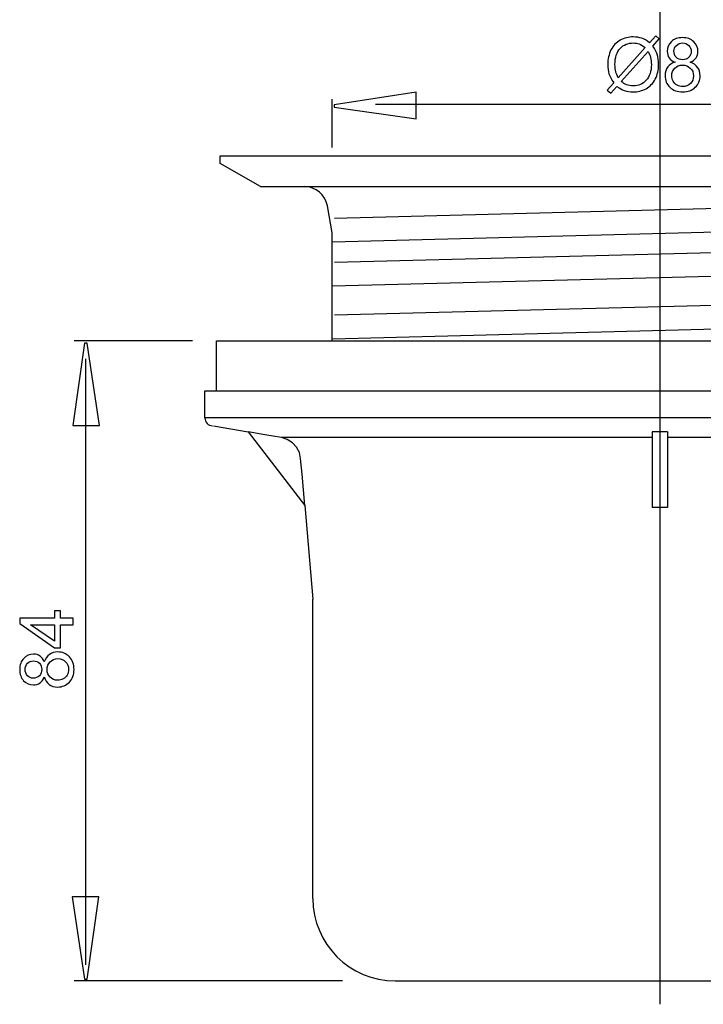
# Model space of a CAD drawing. Extents: x -25.9 to 25.9, y -34.9 to 34.9.
# Drawn here: x -25.9 to 0.1, y -34.9 to 2.5 of the extents above; entities that cross this region are included whole.
import ezdxf
from ezdxf.lldxf.tags import DXFTag

# ---------------------------------------------------------------- set-up
doc = ezdxf.new("R2010")
doc.units = 0
doc.header["$MEASUREMENT"] = 0
doc.layers.add('DEFAULT_1', color=7, linetype='CONTINUOUS')
tags = doc.linetypes.add('NEW_LINE2', pattern=[1.2, 0.5, -0.3, 0.1, -0.3]).pattern_tags.tags
tags[10:11] = [DXFTag(74, 4), DXFTag(75, 0), DXFTag(340, '0'), DXFTag(46, 1.0), DXFTag(50, 0.0), DXFTag(44, 0.0), DXFTag(45, 0.0)]
tags[8:9] = [DXFTag(74, 4), DXFTag(75, 0), DXFTag(340, '0'), DXFTag(46, 1.0), DXFTag(50, 0.0), DXFTag(44, 0.0), DXFTag(45, 0.0)]
tags[6:7] = [DXFTag(74, 4), DXFTag(75, 0), DXFTag(340, '0'), DXFTag(46, 1.0), DXFTag(50, 0.0), DXFTag(44, 0.0), DXFTag(45, 0.0)]
tags[4:5] = [DXFTag(74, 4), DXFTag(75, 0), DXFTag(340, '0'), DXFTag(46, 1.0), DXFTag(50, 0.0), DXFTag(44, 0.0), DXFTag(45, 0.0)]

msp = doc.modelspace()

# ---------------------------------------------------------------- linework, layer by layer
at = {"layer": 'DEFAULT_1', "color": 250, "linetype": 'NEW_LINE2'}
msp.add_open_spline([(-1.5869, 29.5938), (-1.5869, 29.5938), (-1.5869, -34.907), (-1.5869, -34.907)], degree=3, dxfattribs=at)
at = {"layer": 'DEFAULT_1', "color": 250}
for points, knots in [([(-1.9787, 1.6279), (-1.9787, 1.6279), (-1.7473, 1.887), (-1.7473, 1.887), (-1.7473, 1.887), (-1.7473, 1.887), (-1.6109, 1.7713), (-1.6109, 1.7713), (-1.6109, 1.7713), (-1.6109, 1.7713), (-1.8531, 1.4985), (-1.8531, 1.4985), (-1.8531, 1.4985), (-1.7741, 1.3809), (-1.721, 1.2779), (-1.6932, 1.19), (-1.6932, 1.19), (-1.6565, 1.0742), (-1.6382, 0.9444), (-1.6382, 0.8014), (-1.6382, 0.8014), (-1.6382, 0.5945), (-1.68, 0.4101), (-1.7638, 0.2488), (-1.7638, 0.2488), (-1.8475, 0.0869), (-1.9646, -0.0353), (-2.1156, -0.1181), (-2.1156, -0.1181), (-2.2671, -0.2004), (-2.4274, -0.2418), (-2.5972, -0.2418), (-2.5972, -0.2418), (-2.7242, -0.2418), (-2.839, -0.224), (-2.942, -0.1882), (-2.942, -0.1882), (-3.021, -0.1605), (-3.1132, -0.1078), (-3.2191, -0.0297), (-3.2191, -0.0297), (-3.2191, -0.0297), (-3.4505, -0.2889), (-3.4505, -0.2889), (-3.4505, -0.2889), (-3.4505, -0.2889), (-3.5869, -0.1732), (-3.5869, -0.1732), (-3.5869, -0.1732), (-3.5869, -0.1732), (-3.3442, 0.0982), (-3.3442, 0.0982), (-3.3442, 0.0982), (-3.4345, 0.2351), (-3.4947, 0.3522), (-3.5248, 0.4491), (-3.5248, 0.4491), (-3.5549, 0.546), (-3.5704, 0.6627), (-3.5704, 0.7986), (-3.5704, 0.7986), (-3.5704, 1.006), (-3.529, 1.1909), (-3.4463, 1.3532), (-3.4463, 1.3532), (-3.3635, 1.5155), (-3.2478, 1.6382), (-3.0982, 1.7219), (-3.0982, 1.7219), (-2.9491, 1.8052), (-2.783, 1.8471), (-2.6001, 1.8471), (-2.6001, 1.8471), (-2.4768, 1.8471), (-2.3691, 1.8311), (-2.2769, 1.7981), (-2.2769, 1.7981), (-2.1847, 1.7657), (-2.085, 1.7088), (-1.9787, 1.6279)], [0, 0, 0, 0, 0.047619, 0.047619, 0.047619, 0.047619, 0.0952381, 0.0952381, 0.0952381, 0.0952381, 0.1428571, 0.1428571, 0.1428571, 0.1428571, 0.1904762, 0.1904762, 0.1904762, 0.1904762, 0.2380952, 0.2380952, 0.2380952, 0.2380952, 0.2857143, 0.2857143, 0.2857143, 0.2857143, 0.3333333, 0.3333333, 0.3333333, 0.3333333, 0.3809524, 0.3809524, 0.3809524, 0.3809524, 0.4285714, 0.4285714, 0.4285714, 0.4285714, 0.4761905, 0.4761905, 0.4761905, 0.4761905, 0.5238095, 0.5238095, 0.5238095, 0.5238095, 0.5714286, 0.5714286, 0.5714286, 0.5714286, 0.6190476, 0.6190476, 0.6190476, 0.6190476, 0.6666667, 0.6666667, 0.6666667, 0.6666667, 0.7142857, 0.7142857, 0.7142857, 0.7142857, 0.7619048, 0.7619048, 0.7619048, 0.7619048, 0.8095238, 0.8095238, 0.8095238, 0.8095238, 0.8571429, 0.8571429, 0.8571429, 0.8571429, 0.9047619, 0.9047619, 0.9047619, 0.9047619, 1, 1, 1, 1]), ([(-2.1438, 1.4421), (-2.2304, 1.5098), (-2.3061, 1.5564), (-2.3705, 1.5813), (-2.3705, 1.5813), (-2.4354, 1.6058), (-2.5116, 1.6185), (-2.5987, 1.6185), (-2.5987, 1.6185), (-2.8, 1.6185), (-2.966, 1.5503), (-3.0977, 1.4139), (-3.0977, 1.4139), (-3.229, 1.2774), (-3.2948, 1.0738), (-3.2948, 0.8024), (-3.2948, 0.8024), (-3.2948, 0.6961), (-3.2845, 0.6015), (-3.2642, 0.5187), (-3.2642, 0.5187), (-3.2496, 0.4571), (-3.2191, 0.3814), (-3.172, 0.2916), (-3.172, 0.2916), (-3.172, 0.2916), (-2.1438, 1.4421), (-2.1438, 1.4421)], [0, 0, 0, 0, 0.125, 0.125, 0.125, 0.125, 0.25, 0.25, 0.25, 0.25, 0.375, 0.375, 0.375, 0.375, 0.5, 0.5, 0.5, 0.5, 0.625, 0.625, 0.625, 0.625, 0.75, 0.75, 0.75, 0.75, 1, 1, 1, 1]), ([(-1.0069, 0.888), (-1.11, 0.9256), (-1.1862, 0.9792), (-1.236, 1.0493), (-1.236, 1.0493), (-1.2854, 1.1189), (-1.3103, 1.2027), (-1.3103, 1.3), (-1.3103, 1.3), (-1.3103, 1.4472), (-1.2576, 1.5705), (-1.1518, 1.6707), (-1.1518, 1.6707), (-1.046, 1.7709), (-0.9058, 1.8212), (-0.7304, 1.8212), (-0.7304, 1.8212), (-0.554, 1.8212), (-0.4119, 1.7699), (-0.3042, 1.6674), (-0.3042, 1.6674), (-0.197, 1.5648), (-0.1433, 1.4402), (-0.1433, 1.293), (-0.1433, 1.293), (-0.1433, 1.1994), (-0.1678, 1.118), (-0.2167, 1.0484), (-0.2167, 1.0484), (-0.2661, 0.9792), (-0.3404, 0.9256), (-0.4406, 0.888), (-0.4406, 0.888), (-0.3169, 0.8475), (-0.2224, 0.7826), (-0.1575, 0.6923), (-0.1575, 0.6923), (-0.093, 0.6025), (-0.0606, 0.4948), (-0.0606, 0.3701), (-0.0606, 0.3701), (-0.0606, 0.197), (-0.1217, 0.0521), (-0.2435, -0.0654), (-0.2435, -0.0654), (-0.3658, -0.183), (-0.5267, -0.2418), (-0.7261, -0.2418), (-0.7261, -0.2418), (-0.9256, -0.2418), (-1.086, -0.183), (-1.2083, -0.065), (-1.2083, -0.065), (-1.3306, 0.0531), (-1.3917, 0.2003), (-1.3917, 0.3767), (-1.3917, 0.3767), (-1.3917, 0.5079), (-1.3583, 0.618), (-1.2915, 0.7069), (-1.2915, 0.7069), (-1.2252, 0.7953), (-1.1302, 0.856), (-1.0069, 0.888)], [0, 0, 0, 0, 0.0588235, 0.0588235, 0.0588235, 0.0588235, 0.1176471, 0.1176471, 0.1176471, 0.1176471, 0.1764706, 0.1764706, 0.1764706, 0.1764706, 0.2352941, 0.2352941, 0.2352941, 0.2352941, 0.2941176, 0.2941176, 0.2941176, 0.2941176, 0.3529412, 0.3529412, 0.3529412, 0.3529412, 0.4117647, 0.4117647, 0.4117647, 0.4117647, 0.4705882, 0.4705882, 0.4705882, 0.4705882, 0.5294118, 0.5294118, 0.5294118, 0.5294118, 0.5882353, 0.5882353, 0.5882353, 0.5882353, 0.6470588, 0.6470588, 0.6470588, 0.6470588, 0.7058824, 0.7058824, 0.7058824, 0.7058824, 0.7647059, 0.7647059, 0.7647059, 0.7647059, 0.8235294, 0.8235294, 0.8235294, 0.8235294, 0.8823529, 0.8823529, 0.8823529, 0.8823529, 1, 1, 1, 1]), ([(-1.0568, 1.3085), (-1.0568, 1.213), (-1.0258, 1.1349), (-0.9646, 1.0742), (-0.9646, 1.0742), (-0.903, 1.0136), (-0.823, 0.983), (-0.7247, 0.983), (-0.7247, 0.983), (-0.6292, 0.983), (-0.5507, 1.0131), (-0.4895, 1.0733), (-0.4895, 1.0733), (-0.4284, 1.1335), (-0.3983, 1.2074), (-0.3983, 1.2944), (-0.3983, 1.2944), (-0.3983, 1.3856), (-0.4293, 1.4618), (-0.4924, 1.5239), (-0.4924, 1.5239), (-0.5554, 1.586), (-0.6335, 1.6171), (-0.7275, 1.6171), (-0.7275, 1.6171), (-0.8221, 1.6171), (-0.9006, 1.5865), (-0.9632, 1.5263), (-0.9632, 1.5263), (-1.0258, 1.4656), (-1.0568, 1.3927), (-1.0568, 1.3085)], [0, 0, 0, 0, 0.1111111, 0.1111111, 0.1111111, 0.1111111, 0.2222222, 0.2222222, 0.2222222, 0.2222222, 0.3333333, 0.3333333, 0.3333333, 0.3333333, 0.4444444, 0.4444444, 0.4444444, 0.4444444, 0.5555556, 0.5555556, 0.5555556, 0.5555556, 0.6666667, 0.6666667, 0.6666667, 0.6666667, 0.7777778, 0.7777778, 0.7777778, 0.7777778, 1, 1, 1, 1]), ([(-2.0309, 1.3), (-2.0309, 1.3), (-3.0549, 0.1537), (-3.0549, 0.1537), (-3.0549, 0.1537), (-2.9844, 0.0959), (-2.919, 0.0554), (-2.8592, 0.0324), (-2.8592, 0.0324), (-2.7812, 0.0018), (-2.6965, -0.0132), (-2.6057, -0.0132), (-2.6057, -0.0132), (-2.4053, -0.0132), (-2.2402, 0.0573), (-2.1095, 0.1989), (-2.1095, 0.1989), (-1.9792, 0.3405), (-1.9138, 0.539), (-1.9138, 0.7944), (-1.9138, 0.7944), (-1.9138, 0.9853), (-1.9528, 1.1542), (-2.0309, 1.3)], [0, 0, 0, 0, 0.1428571, 0.1428571, 0.1428571, 0.1428571, 0.2857143, 0.2857143, 0.2857143, 0.2857143, 0.4285714, 0.4285714, 0.4285714, 0.4285714, 0.5714286, 0.5714286, 0.5714286, 0.5714286, 0.7142857, 0.7142857, 0.7142857, 0.7142857, 1, 1, 1, 1]), ([(-1.1368, 0.3753), (-1.1368, 0.3047), (-1.1198, 0.2361), (-1.0864, 0.1702), (-1.0864, 0.1702), (-1.053, 0.1039), (-1.0032, 0.0526), (-0.9369, 0.0164), (-0.9369, 0.0164), (-0.8705, -0.0198), (-0.7995, -0.0382), (-0.7233, -0.0382), (-0.7233, -0.0382), (-0.6048, -0.0382), (-0.5069, -0.0001), (-0.4298, 0.0766), (-0.4298, 0.0766), (-0.3527, 0.1528), (-0.3141, 0.2497), (-0.3141, 0.3673), (-0.3141, 0.3673), (-0.3141, 0.4868), (-0.3536, 0.5855), (-0.4331, 0.6636), (-0.4331, 0.6636), (-0.5126, 0.7417), (-0.6123, 0.7807), (-0.7318, 0.7807), (-0.7318, 0.7807), (-0.8484, 0.7807), (-0.9449, 0.7422), (-1.0215, 0.665), (-1.0215, 0.665), (-1.0982, 0.5874), (-1.1368, 0.491), (-1.1368, 0.3753)], [0, 0, 0, 0, 0.1, 0.1, 0.1, 0.1, 0.2, 0.2, 0.2, 0.2, 0.3, 0.3, 0.3, 0.3, 0.4, 0.4, 0.4, 0.4, 0.5, 0.5, 0.5, 0.5, 0.6, 0.6, 0.6, 0.6, 0.7, 0.7, 0.7, 0.7, 0.8, 0.8, 0.8, 0.8, 1, 1, 1, 1]), ([(-10.841, -1.2665), (-10.841, -1.2665), (-13.9661, -0.8255), (-13.9661, -0.8255), (-13.9661, -0.8255), (-13.9661, -0.8255), (-13.9661, -0.7275), (-13.9661, -0.7275), (-13.9661, -0.7275), (-13.9661, -0.7275), (-10.841, -0.2571), (-10.841, -0.2571), (-10.841, -0.2571), (-10.841, -0.2571), (-10.841, -1.2665), (-10.841, -1.2665)], [0, 0, 0, 0, 0.2, 0.2, 0.2, 0.2, 0.4, 0.4, 0.4, 0.4, 0.6, 0.6, 0.6, 0.6, 1, 1, 1, 1]), ([(-23.887, -12.9106), (-23.887, -12.9106), (-23.446, -9.7855), (-23.446, -9.7855), (-23.446, -9.7855), (-23.446, -9.7855), (-23.348, -9.7855), (-23.348, -9.7855), (-23.348, -9.7855), (-23.348, -9.7855), (-22.8777, -12.9106), (-22.8777, -12.9106), (-22.8777, -12.9106), (-22.8777, -12.9106), (-23.887, -12.9106), (-23.887, -12.9106)], [0, 0, 0, 0, 0.2, 0.2, 0.2, 0.2, 0.4, 0.4, 0.4, 0.4, 0.6, 0.6, 0.6, 0.6, 1, 1, 1, 1]), ([(-15.9589, -13.377), (-15.9589, -13.377), (-16.5926, -13.2653), (-16.5926, -13.2653), (-16.5926, -13.2653), (-16.5926, -13.2653), (-17.2312, -13.1527), (-17.2312, -13.1527)], [0, 0, 0, 0, 0.3333333, 0.3333333, 0.3333333, 0.3333333, 1, 1, 1, 1]), ([(-15.2358, -14.166), (-15.2358, -14.166), (-15.2847, -13.944), (-15.2847, -13.944), (-15.2847, -13.944), (-15.2847, -13.944), (-15.3917, -13.7381), (-15.3917, -13.7381), (-15.3917, -13.7381), (-15.3917, -13.7381), (-15.5462, -13.5695), (-15.5462, -13.5695), (-15.5462, -13.5695), (-15.5462, -13.5695), (-15.742, -13.4451), (-15.742, -13.4451), (-15.742, -13.4451), (-15.742, -13.4451), (-15.9589, -13.377), (-15.9589, -13.377)], [0, 0, 0, 0, 0.1666667, 0.1666667, 0.1666667, 0.1666667, 0.3333333, 0.3333333, 0.3333333, 0.3333333, 0.5, 0.5, 0.5, 0.5, 0.6666667, 0.6666667, 0.6666667, 0.6666667, 1, 1, 1, 1]), ([(-1.5869, -13.1525), (-1.5869, -13.1525), (-1.7334, -13.1523), (-1.7334, -13.1523), (-1.7334, -13.1523), (-1.7334, -13.1523), (-1.8799, -13.1519), (-1.8799, -13.1519)], [0, 0, 0, 0, 0.3333333, 0.3333333, 0.3333333, 0.3333333, 1, 1, 1, 1]), ([(-1.2939, -13.1519), (-1.2939, -13.1519), (-1.4404, -13.1523), (-1.4404, -13.1523), (-1.4404, -13.1523), (-1.4404, -13.1523), (-1.5869, -13.1525), (-1.5869, -13.1525)], [0, 0, 0, 0, 0.3333333, 0.3333333, 0.3333333, 0.3333333, 1, 1, 1, 1]), ([(-15.0788, -15.9603), (-15.0788, -15.9603), (-15.1311, -15.3626), (-15.1311, -15.3626), (-15.1311, -15.3626), (-15.1311, -15.3626), (-15.1834, -14.7645), (-15.1834, -14.7645), (-15.1834, -14.7645), (-15.1834, -14.7645), (-15.2358, -14.166), (-15.2358, -14.166)], [0, 0, 0, 0, 0.25, 0.25, 0.25, 0.25, 0.5, 0.5, 0.5, 0.5, 1, 1, 1, 1]), ([(-1.5869, -16.0319), (-1.5869, -16.0319), (-1.7334, -16.0331), (-1.7334, -16.0331), (-1.7334, -16.0331), (-1.7334, -16.0331), (-1.8799, -16.0367), (-1.8799, -16.0367)], [0, 0, 0, 0, 0.3333333, 0.3333333, 0.3333333, 0.3333333, 1, 1, 1, 1]), ([(-1.2939, -16.0367), (-1.2939, -16.0367), (-1.4405, -16.0331), (-1.4405, -16.0331), (-1.4405, -16.0331), (-1.4405, -16.0331), (-1.5869, -16.0319), (-1.5869, -16.0319)], [0, 0, 0, 0, 0.3333333, 0.3333333, 0.3333333, 0.3333333, 1, 1, 1, 1]), ([(-23.8791, -20.4839), (-23.8791, -20.4839), (-24.3626, -20.4839), (-24.3626, -20.4839), (-24.3626, -20.4839), (-24.3626, -20.4839), (-24.3626, -21.3602), (-24.3626, -21.3602), (-24.3626, -21.3602), (-24.3626, -21.3602), (-24.5903, -21.3602), (-24.5903, -21.3602), (-24.5903, -21.3602), (-24.5903, -21.3602), (-25.8993, -20.4383), (-25.8993, -20.4383), (-25.8993, -20.4383), (-25.8993, -20.4383), (-25.8993, -20.2355), (-25.8993, -20.2355), (-25.8993, -20.2355), (-25.8993, -20.2355), (-24.5903, -20.2355), (-24.5903, -20.2355), (-24.5903, -20.2355), (-24.5903, -20.2355), (-24.5903, -19.9627), (-24.5903, -19.9627), (-24.5903, -19.9627), (-24.5903, -19.9627), (-24.3626, -19.9627), (-24.3626, -19.9627), (-24.3626, -19.9627), (-24.3626, -19.9627), (-24.3626, -20.2355), (-24.3626, -20.2355), (-24.3626, -20.2355), (-24.3626, -20.2355), (-23.8791, -20.2355), (-23.8791, -20.2355), (-23.8791, -20.2355), (-23.8791, -20.2355), (-23.8791, -20.4839), (-23.8791, -20.4839)], [0, 0, 0, 0, 0.0833333, 0.0833333, 0.0833333, 0.0833333, 0.1666667, 0.1666667, 0.1666667, 0.1666667, 0.25, 0.25, 0.25, 0.25, 0.3333333, 0.3333333, 0.3333333, 0.3333333, 0.4166667, 0.4166667, 0.4166667, 0.4166667, 0.5, 0.5, 0.5, 0.5, 0.5833333, 0.5833333, 0.5833333, 0.5833333, 0.6666667, 0.6666667, 0.6666667, 0.6666667, 0.75, 0.75, 0.75, 0.75, 0.8333333, 0.8333333, 0.8333333, 0.8333333, 1, 1, 1, 1]), ([(-24.5903, -20.4839), (-24.5903, -20.4839), (-25.5009, -20.4839), (-25.5009, -20.4839), (-25.5009, -20.4839), (-25.5009, -20.4839), (-24.5903, -21.116), (-24.5903, -21.116), (-24.5903, -21.116), (-24.5903, -21.116), (-24.5903, -20.4839), (-24.5903, -20.4839)], [0, 0, 0, 0, 0.25, 0.25, 0.25, 0.25, 0.5, 0.5, 0.5, 0.5, 1, 1, 1, 1]), ([(-24.9745, -22.4665), (-25.0122, -22.5695), (-25.0658, -22.6457), (-25.1359, -22.6955), (-25.1359, -22.6955), (-25.2055, -22.7449), (-25.2892, -22.7698), (-25.3866, -22.7698), (-25.3866, -22.7698), (-25.5338, -22.7698), (-25.657, -22.7172), (-25.7572, -22.6113), (-25.7572, -22.6113), (-25.8574, -22.5055), (-25.9077, -22.3653), (-25.9077, -22.1899), (-25.9077, -22.1899), (-25.9077, -22.0135), (-25.8565, -21.8715), (-25.7539, -21.7638), (-25.7539, -21.7638), (-25.6514, -21.6565), (-25.5267, -21.6029), (-25.3795, -21.6029), (-25.3795, -21.6029), (-25.2859, -21.6029), (-25.2045, -21.6274), (-25.1349, -21.6763), (-25.1349, -21.6763), (-25.0658, -21.7257), (-25.0122, -21.8), (-24.9745, -21.9002), (-24.9745, -21.9002), (-24.9341, -21.7765), (-24.8692, -21.6819), (-24.7789, -21.617), (-24.7789, -21.617), (-24.689, -21.5526), (-24.5813, -21.5201), (-24.4567, -21.5201), (-24.4567, -21.5201), (-24.2836, -21.5201), (-24.1387, -21.5813), (-24.0211, -21.7031), (-24.0211, -21.7031), (-23.9036, -21.8254), (-23.8448, -21.9862), (-23.8448, -22.1857), (-23.8448, -22.1857), (-23.8448, -22.3851), (-23.9036, -22.5455), (-24.0216, -22.6678), (-24.0216, -22.6678), (-24.1397, -22.7901), (-24.2869, -22.8512), (-24.4633, -22.8512), (-24.4633, -22.8512), (-24.5945, -22.8512), (-24.7046, -22.8178), (-24.7935, -22.751), (-24.7935, -22.751), (-24.8819, -22.6847), (-24.9426, -22.5897), (-24.9745, -22.4665)], [0, 0, 0, 0, 0.0588235, 0.0588235, 0.0588235, 0.0588235, 0.1176471, 0.1176471, 0.1176471, 0.1176471, 0.1764706, 0.1764706, 0.1764706, 0.1764706, 0.2352941, 0.2352941, 0.2352941, 0.2352941, 0.2941176, 0.2941176, 0.2941176, 0.2941176, 0.3529412, 0.3529412, 0.3529412, 0.3529412, 0.4117647, 0.4117647, 0.4117647, 0.4117647, 0.4705882, 0.4705882, 0.4705882, 0.4705882, 0.5294118, 0.5294118, 0.5294118, 0.5294118, 0.5882353, 0.5882353, 0.5882353, 0.5882353, 0.6470588, 0.6470588, 0.6470588, 0.6470588, 0.7058824, 0.7058824, 0.7058824, 0.7058824, 0.7647059, 0.7647059, 0.7647059, 0.7647059, 0.8235294, 0.8235294, 0.8235294, 0.8235294, 0.8823529, 0.8823529, 0.8823529, 0.8823529, 1, 1, 1, 1]), ([(-25.395, -22.5163), (-25.2996, -22.5163), (-25.2215, -22.4853), (-25.1608, -22.4241), (-25.1608, -22.4241), (-25.1001, -22.3625), (-25.0696, -22.2826), (-25.0696, -22.1842), (-25.0696, -22.1842), (-25.0696, -22.0888), (-25.0997, -22.0102), (-25.1599, -21.9491), (-25.1599, -21.9491), (-25.2201, -21.8879), (-25.2939, -21.8578), (-25.3809, -21.8578), (-25.3809, -21.8578), (-25.4722, -21.8578), (-25.5484, -21.8889), (-25.6105, -21.9519), (-25.6105, -21.9519), (-25.6725, -22.0149), (-25.7036, -22.093), (-25.7036, -22.1871), (-25.7036, -22.1871), (-25.7036, -22.2816), (-25.673, -22.3602), (-25.6128, -22.4227), (-25.6128, -22.4227), (-25.5521, -22.4853), (-25.4792, -22.5163), (-25.395, -22.5163)], [0, 0, 0, 0, 0.1111111, 0.1111111, 0.1111111, 0.1111111, 0.2222222, 0.2222222, 0.2222222, 0.2222222, 0.3333333, 0.3333333, 0.3333333, 0.3333333, 0.4444444, 0.4444444, 0.4444444, 0.4444444, 0.5555556, 0.5555556, 0.5555556, 0.5555556, 0.6666667, 0.6666667, 0.6666667, 0.6666667, 0.7777778, 0.7777778, 0.7777778, 0.7777778, 1, 1, 1, 1]), ([(-24.4619, -22.5963), (-24.3913, -22.5963), (-24.3226, -22.5793), (-24.2568, -22.5459), (-24.2568, -22.5459), (-24.1905, -22.5126), (-24.1392, -22.4627), (-24.103, -22.3964), (-24.103, -22.3964), (-24.0668, -22.3301), (-24.0484, -22.259), (-24.0484, -22.1828), (-24.0484, -22.1828), (-24.0484, -22.0643), (-24.0865, -21.9665), (-24.1632, -21.8893), (-24.1632, -21.8893), (-24.2394, -21.8122), (-24.3363, -21.7736), (-24.4539, -21.7736), (-24.4539, -21.7736), (-24.5733, -21.7736), (-24.6721, -21.8131), (-24.7502, -21.8926), (-24.7502, -21.8926), (-24.8283, -21.9721), (-24.8673, -22.0718), (-24.8673, -22.1913), (-24.8673, -22.1913), (-24.8673, -22.308), (-24.8287, -22.4044), (-24.7516, -22.481), (-24.7516, -22.481), (-24.674, -22.5577), (-24.5776, -22.5963), (-24.4619, -22.5963)], [0, 0, 0, 0, 0.1, 0.1, 0.1, 0.1, 0.2, 0.2, 0.2, 0.2, 0.3, 0.3, 0.3, 0.3, 0.4, 0.4, 0.4, 0.4, 0.5, 0.5, 0.5, 0.5, 0.6, 0.6, 0.6, 0.6, 0.7, 0.7, 0.7, 0.7, 0.8, 0.8, 0.8, 0.8, 1, 1, 1, 1]), ([(-22.9009, -30.8236), (-22.9009, -30.8236), (-23.3419, -33.9487), (-23.3419, -33.9487), (-23.3419, -33.9487), (-23.3419, -33.9487), (-23.4399, -33.9487), (-23.4399, -33.9487), (-23.4399, -33.9487), (-23.4399, -33.9487), (-23.9102, -30.8236), (-23.9102, -30.8236), (-23.9102, -30.8236), (-23.9102, -30.8236), (-22.9009, -30.8236), (-22.9009, -30.8236)], [0, 0, 0, 0, 0.2, 0.2, 0.2, 0.2, 0.4, 0.4, 0.4, 0.4, 0.6, 0.6, 0.6, 0.6, 1, 1, 1, 1])]:
    msp.add_open_spline(points, degree=3, knots=knots, dxfattribs=at)
for points in [[(-14.0385, -2.353), (-14.0385, -2.353), (-14.0385, -0.5167), (-14.0385, -0.5167)], [(10.592, -0.7139), (10.592, -0.7139), (-12.3955, -0.7139), (-12.3955, -0.7139)], [(-18.2867, -2.9611), (-18.2867, -2.9611), (-18.2867, -2.6681), (-18.2867, -2.6681)], [(-18.2867, -2.6681), (-18.2867, -2.6681), (15.1129, -2.6681), (15.1129, -2.6681)], [(-16.7644, -3.84), (-16.7644, -3.84), (-18.2867, -2.9611), (-18.2867, -2.9611)], [(-16.7644, -3.84), (-16.7644, -3.84), (13.5905, -3.84), (13.5905, -3.84)], [(-14.2204, -4.5664), (-14.2945, -4.1463), (-14.6595, -3.84), (-15.086, -3.84)], [(-13.9527, -5.0335), (-13.9527, -5.0335), (10.8494, -4.3943), (10.8494, -4.3943)], [(-14.0385, -5.5979), (-14.0385, -5.5979), (-14.2204, -4.5664), (-14.2204, -4.5664)], [(-14.0385, -9.6996), (-14.0385, -9.6996), (-14.0385, -5.5979), (-14.0385, -5.5979)], [(-14.0278, -5.9359), (-14.0278, -5.9359), (10.7743, -5.2967), (10.7743, -5.2967)], [(-13.9527, -6.7104), (-13.9527, -6.7104), (10.8494, -6.0712), (10.8494, -6.0712)], [(-14.0278, -7.6128), (-14.0278, -7.6128), (10.7743, -6.9736), (10.7743, -6.9736)], [(-13.9527, -8.7145), (-13.9527, -8.7145), (10.8494, -8.0753), (10.8494, -8.0753)], [(-14.0278, -9.6169), (-14.0278, -9.6169), (10.7743, -8.9777), (10.7743, -8.9777)], [(-19.3462, -9.6996), (-19.3462, -9.6996), (-23.842, -9.6996), (-23.842, -9.6996)], [(-18.4332, -11.604), (-18.4332, -11.604), (-18.4332, -9.6996), (-18.4332, -9.6996)], [(-18.4332, -9.6996), (-18.4332, -9.6996), (15.2593, -9.6996), (15.2593, -9.6996)], [(-23.4055, -10.3856), (-23.4055, -10.3856), (-23.4055, -33.4039), (-23.4055, -33.4039)], [(-18.8727, -12.6294), (-18.8727, -12.6294), (-18.8727, -11.604), (-18.8727, -11.604)], [(-18.8727, -11.604), (-18.8727, -11.604), (15.6988, -11.604), (15.6988, -11.604)], [(15.6988, -12.6294), (15.6988, -12.6294), (-18.8727, -12.6294), (-18.8727, -12.6294)], [(-18.8727, -12.6294), (-18.8727, -12.7912), (-18.7415, -12.9224), (-18.5797, -12.9224)], [(-18.5401, -12.9224), (-18.5401, -12.9224), (-17.2308, -13.1533), (-17.2308, -13.1533)], [(-17.2312, -13.1527), (-17.2312, -13.1527), (-15.0788, -15.9603), (-15.0788, -15.9603)], [(-1.8799, -13.377), (-1.8799, -13.377), (-15.9589, -13.377), (-15.9589, -13.377)], [(-1.8799, -13.1519), (-1.8799, -13.1519), (-1.8799, -16.0367), (-1.8799, -16.0367)], [(-1.2939, -13.1519), (-1.2939, -13.1519), (-1.2939, -16.0367), (-1.2939, -16.0367)], [(12.785, -13.377), (12.785, -13.377), (-1.2939, -13.377), (-1.2939, -13.377)], [(-15.0824, -15.9556), (-15.0824, -15.9556), (-14.771, -19.5144), (-14.771, -19.5144)], [(-14.771, -30.8896), (-14.771, -30.8896), (-14.771, -19.5144), (-14.771, -19.5144)], [(-14.771, -30.8896), (-14.771, -32.6167), (-13.3709, -34.0169), (-11.6437, -34.0169)], [(-13.6461, -34.0169), (-13.6461, -34.0169), (-23.842, -34.0169), (-23.842, -34.0169)], [(-11.6437, -34.0169), (-11.6437, -34.0169), (8.4698, -34.0169), (8.4698, -34.0169)]]:
    msp.add_open_spline(points, degree=3, dxfattribs=at)

doc.saveas('drawing.dxf')
